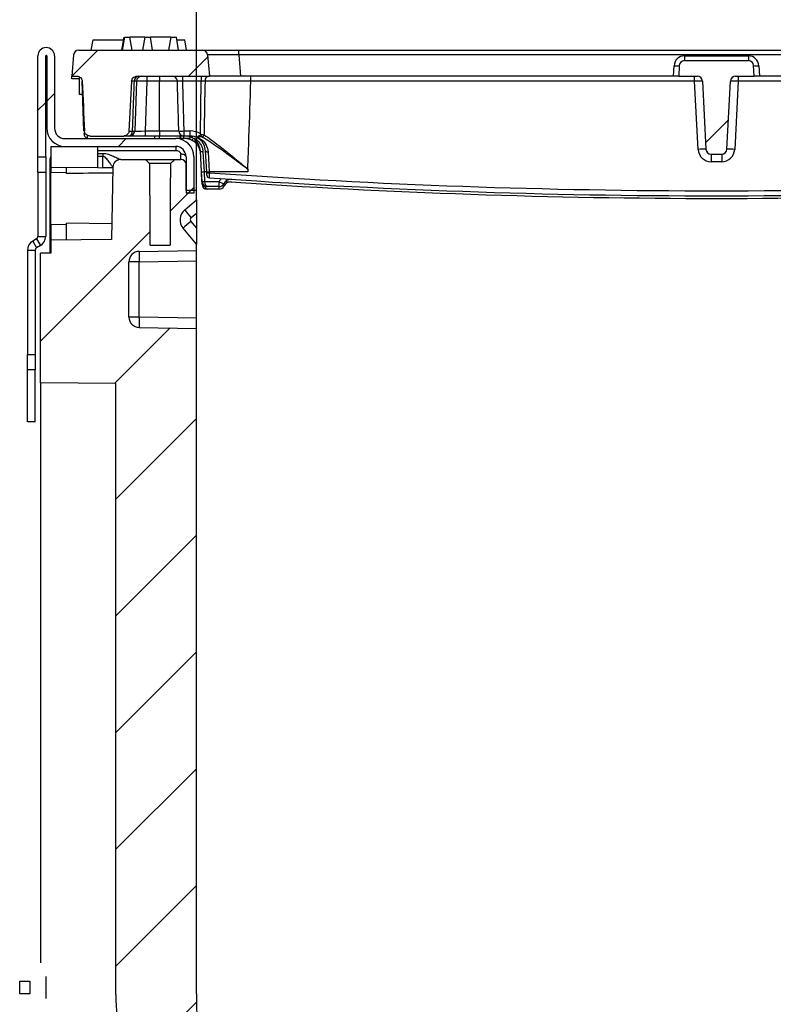
# Model space of a CAD drawing. Units: millimetres. Extents: x 8 to 418, y -29 to 291.
# Drawn here: x 325 to 354, y 224 to 261 of the extents above; entities that cross this region are included whole.
import ezdxf

# ---------------------------------------------------------------- set-up
doc = ezdxf.new("R2010")
doc.units = ezdxf.units.MM
doc.layers.add('FORMAT', color=7, linetype='Continuous')
doc.styles.add('SLDTEXTSTYLE1', font='TXT', dxfattribs={"width": 0.7})
doc.dimstyles.new('SLDDIMSTYLE3', dxfattribs={"dimtxt": 3.393075, "dimasz": 5, "dimexe": 0, "dimexo": 0.0625, "dimgap": 0.848269, "dimtad": 2, "dimdec": 4, "dimlfac": 5, "dimrnd": 1e-09, "dimzin": 12, "dimdsep": 46, "dimtxsty": 'SLDTEXTSTYLE1', "dimsah": 1, "dimcen": 0.09, "dimadec": 0, "dimazin": 3, "dimtfac": 1, "dimtdec": 4, "dimtofl": 0, "dimtmove": 0, "dimatfit": 3, "dimfxl": 0, "dimfrac": 2, "dimtolj": 1, "dimtzin": 12, "dimarcsym": 0})

# ---------------------------------------------------------------- blocks, each defined once
blk = doc.blocks.new('_D_5')
at = {"layer": 'FORMAT'}
for p, q in [((331.415, 254.868), (331.415, 271.442)), ((371.415, 254.868), (371.415, 271.442)), ((331.415, 270.442), (371.415, 270.442))]:
    blk.add_line(p, q, dxfattribs=at)
for points in [[(331.415, 270.442), (336.415, 270.002), (336.415, 270.882)], [(371.415, 270.442), (366.415, 270.882), (366.415, 270.002)]]:
    blk.add_solid(points, dxfattribs=at)
at = {"layer": 'FORMAT', "insert": (344.424, 274.816), "char_height": 3.3931, "attachment_point": 1, "style": 'SLDTEXTSTYLE1'}
blk.add_mtext('200', dxfattribs=at)

msp = doc.modelspace()

# ---------------------------------------------------------------- hatches: boundary and pattern name
at = {"layer": 'FORMAT', "linetype": 'Continuous', "lineweight": 18}
h = msp.add_hatch(dxfattribs=at)
h.set_pattern_fill('ANSI31', color=256, style=0)
h.paths.add_polyline_path([(328.857332, 260.7682), (328.641116, 260.7682), (328.552952, 260.2682), (328.945495, 260.2682)], flags=0)
h = msp.add_hatch(dxfattribs=at)
h.set_pattern_fill('ANSI31', color=256, style=0)
h.paths.add_polyline_path([(329.641116, 260.7682), (329.424899, 260.7682), (329.336736, 260.2682), (329.729279, 260.2682)], flags=0)
h = msp.add_hatch(dxfattribs=at)
h.set_pattern_fill('ANSI31', color=256, style=0)
h.paths.add_polyline_path([(330.641116, 260.7682), (330.424899, 260.7682), (330.336736, 260.2682), (330.729279, 260.2682)], flags=0)
h = msp.add_hatch(dxfattribs=at)
h.set_pattern_fill('ANSI31', color=256, angle=3e-322, style=0)
edge = h.paths.add_edge_path(flags=0)
edge.add_arc((330.61527, 256.1682), 0.7, 0, 90)
edge.add_line((330.61527, 256.8682), (326.35527, 256.8682))
edge.add_arc((326.35527, 257.2682), 0.4, 180, 270, ccw=False)
edge.add_line((325.95527, 257.2682), (325.95527, 260.0482))
edge.add_arc((325.63527, 260.0482), 0.32, 0, 180)
edge.add_line((325.31527, 260.0482), (325.31527, 256.1682))
edge.add_line((325.31527, 256.1682), (325.61527, 256.1682))
edge.add_line((325.61527, 256.1682), (325.61527, 260.0482))
edge.add_arc((325.63527, 260.0482), 0.02, 0, 180, ccw=False)
edge.add_line((325.65527, 260.0482), (325.65527, 257.2682))
edge.add_arc((326.35527, 257.2682), 0.7, 180, 270)
edge.add_line((326.35527, 256.5682), (330.61527, 256.5682))
edge.add_arc((330.61527, 256.1682), 0.4, 0, 90, ccw=False)
edge.add_line((331.01527, 256.1682), (331.01527, 254.7682))
edge.add_line((331.01527, 254.7682), (331.31527, 254.7682))
edge.add_line((331.31527, 254.7682), (331.31527, 256.1682))
h = msp.add_hatch(dxfattribs=at)
h.set_pattern_fill('ANSI31', color=256, angle=3e-322, style=0)
edge = h.paths.add_edge_path(flags=0)
edge.add_spline(control_points=[(328.615656, 256.9682), (328.62984, 256.9682), (328.644099, 256.969689), (328.657978, 256.972617), (328.671976, 256.97557), (328.685738, 256.980018), (328.698815, 256.98582), (328.719358, 256.994934), (328.73864, 257.007643), (328.755087, 257.022959), (328.771267, 257.038024), (328.785132, 257.056015), (328.795524, 257.075528), (328.805848, 257.094913), (328.813015, 257.116324), (328.816392, 257.138026), (328.817407, 257.144552), (328.818094, 257.151138), (328.818447, 257.157733)], knot_values=[0.006131375, 0.006131375, 0.006131375, 0.006131375, 0.006345564, 0.006345564, 0.006345564, 0.006560156, 0.006560156, 0.006560156, 0.00690008, 0.00690008, 0.00690008, 0.007234396, 0.007234396, 0.007234396, 0.007566575, 0.007566575, 0.007566575, 0.00766579, 0.00766579, 0.00766579, 0.00766579], weights=[1, 1, 1, 1, 1, 1, 1, 1, 1, 1, 1, 1, 1, 1, 1, 1, 1, 1, 1], degree=3, periodic=0)
edge.add_spline(control_points=[(328.818447, 257.157733), (328.852668, 257.79805), (328.886983, 258.438363), (328.921451, 259.078667)], knot_values=[0.00968339, 0.00968339, 0.00968339, 0.00968339, 0.01930186, 0.01930186, 0.01930186, 0.01930186], weights=[1, 1, 1, 1], degree=3, periodic=0)
edge.add_spline(control_points=[(328.921451, 259.078667), (328.921587, 259.081196), (328.921772, 259.083723), (328.922007, 259.086245), (328.923363, 259.100817), (328.926391, 259.115325), (328.93097, 259.129225), (328.937922, 259.150334), (328.948671, 259.170512), (328.962256, 259.1881), (328.975832, 259.205677), (328.992602, 259.221147), (329.011153, 259.233358), (329.030042, 259.245793), (329.051264, 259.255181), (329.073129, 259.260953), (329.091424, 259.265783), (329.110508, 259.2682), (329.12943, 259.2682)], knot_values=[0.006261309, 0.006261309, 0.006261309, 0.006261309, 0.006298815, 0.006298815, 0.006298815, 0.006516239, 0.006516239, 0.006516239, 0.006849598, 0.006849598, 0.006849598, 0.00718257, 0.00718257, 0.00718257, 0.007521539, 0.007521539, 0.007521539, 0.007805044, 0.007805044, 0.007805044, 0.007805044], weights=[1, 1, 1, 1, 1, 1, 1, 1, 1, 1, 1, 1, 1, 1, 1, 1, 1, 1, 1], degree=3, periodic=0)
edge.add_line((329.12943, 259.2682), (331.91527, 259.2682))
edge.add_line((331.91527, 259.2682), (331.843754, 260.085631))
edge.add_arc((331.644515, 260.0682), 0.2, 5, 90)
edge.add_line((331.644515, 260.2682), (326.886024, 260.2682))
edge.add_arc((326.886024, 260.0682), 0.2, 90, 175)
edge.add_line((326.686786, 260.085631), (326.61527, 259.2682))
edge.add_line((326.61527, 259.2682), (326.823879, 259.2682))
edge.add_spline(control_points=[(326.823879, 259.2682), (326.846414, 259.2682), (326.869259, 259.264307), (326.890523, 259.256847), (326.911786, 259.249387), (326.932057, 259.238156), (326.949652, 259.224077), (326.967245, 259.21), (326.98265, 259.192685), (326.994569, 259.173564), (327.006448, 259.154506), (327.015193, 259.133122), (327.02005, 259.111196), (327.022614, 259.099624), (327.024146, 259.087775), (327.024607, 259.075931)], knot_values=[0, 0, 0, 0, 0.000338017, 0.000338017, 0.000338017, 0.00067603, 0.00067603, 0.00067603, 0.001014029, 0.001014029, 0.001014029, 0.001350917, 0.001350917, 0.001350917, 0.001526871, 0.001526871, 0.001526871, 0.001526871], weights=[1, 1, 1, 1, 1, 1, 1, 1, 1, 1, 1, 1, 1, 1, 1, 1], degree=3, periodic=0)
edge.add_ellipse((327.375995, 260.399863), major_axis=(-0.400244, 11.461475), ratio=0.034878263, start_angle=96.5633392, end_angle=106.3524761)
edge.add_spline(control_points=[(327.105096, 257.15954), (327.105386, 257.15313), (327.105998, 257.146727), (327.106928, 257.140378), (327.110144, 257.11842), (327.117327, 257.096723), (327.127805, 257.077159), (327.138987, 257.056278), (327.154275, 257.03719), (327.172108, 257.021599), (327.192642, 257.003644), (327.217294, 256.98972), (327.243113, 256.980923), (327.268775, 256.97218), (327.296332, 256.9682), (327.323443, 256.9682)], knot_values=[0, 0, 0, 0, 0.000096244, 0.000096244, 0.000096244, 0.000433779, 0.000433779, 0.000433779, 0.000794616, 0.000794616, 0.000794616, 0.00121165, 0.00121165, 0.00121165, 0.001624574, 0.001624574, 0.001624574, 0.001624574], weights=[1, 1, 1, 1, 1, 1, 1, 1, 1, 1, 1, 1, 1, 1, 1, 1], degree=3, periodic=0)
edge.add_line((327.323443, 256.9682), (328.615656, 256.9682))
h = msp.add_hatch(dxfattribs=at)
h.set_pattern_fill('ANSI31', color=256, angle=3e-322, style=0)
edge = h.paths.add_edge_path(flags=0)
edge.add_arc((351.618253, 256.4682), 0.2, 270, 357)
edge.add_line((351.817979, 256.457733), (351.955337, 259.078667))
edge.add_arc((352.155062, 259.0682), 0.2, 90, 177, ccw=False)
edge.add_line((352.155062, 259.2682), (352.867677, 259.2682))
edge.add_line((352.867677, 259.2682), (352.846166, 259.678667))
edge.add_arc((352.64644, 259.6682), 0.2, 3, 90)
edge.add_line((352.64644, 259.8682), (350.184099, 259.8682))
edge.add_arc((350.184099, 259.6682), 0.2, 90, 177)
edge.add_line((349.984373, 259.678667), (349.962862, 259.2682))
edge.add_line((349.962862, 259.2682), (350.675477, 259.2682))
edge.add_arc((350.675477, 259.0682), 0.2, 3, 90, ccw=False)
edge.add_line((350.875203, 259.078667), (351.01256, 256.457733))
edge.add_arc((351.212286, 256.4682), 0.2, 183, 270)
edge.add_line((351.212286, 256.2682), (351.618253, 256.2682))
h = msp.add_hatch(dxfattribs=at)
h.set_pattern_fill('ANSI31', color=256, angle=3e-322, style=0)
h.paths.add_polyline_path([(327.61527, 256.5682), (325.81527, 256.5682), (325.81527, 255.7682), (327.622389, 255.75243)], flags=0)
h = msp.add_hatch(dxfattribs=at)
h.set_pattern_fill('ANSI31', color=256, angle=3e-322, style=0)
edge = h.paths.add_edge_path(flags=0)
edge.add_line((371.930962, 253.422779), (371.41527, 252.8082))
edge.add_line((371.41527, 252.8082), (371.41527, 252.5682))
edge.add_line((371.41527, 252.5682), (373.622251, 252.529677))
edge.add_arc((373.61527, 252.129738), 0.4, 0, 89, ccw=False)
edge.add_line((374.01527, 252.129738), (374.01527, 250.006662))
edge.add_arc((373.61527, 250.006662), 0.4, 271, 360, ccw=False)
edge.add_line((373.622251, 249.606723), (371.41527, 249.5682))
edge.add_line((371.41527, 249.5682), (371.41527, 223.9682))
edge.add_arc((351.41527, 223.9682), 20, 180, 360, ccw=False)
edge.add_line((331.41527, 223.9682), (331.41527, 249.5682))
edge.add_line((331.41527, 249.5682), (329.208289, 249.606723))
edge.add_arc((329.21527, 250.006662), 0.4, 180, 269, ccw=False)
edge.add_line((328.81527, 250.006662), (328.81527, 252.129738))
edge.add_arc((329.21527, 252.129738), 0.4, 91, 180, ccw=False)
edge.add_line((329.208289, 252.529677), (331.41527, 252.5682))
edge.add_line((331.41527, 252.5682), (331.41527, 252.8082))
edge.add_line((331.41527, 252.8082), (330.899577, 253.422779))
edge.add_arc((331.282599, 253.744173), 0.5, 130, 220, ccw=False)
edge.add_line((330.961205, 254.127195), (331.41527, 254.5082))
edge.add_line((331.41527, 254.5082), (331.41527, 254.8682))
edge.add_line((331.41527, 254.8682), (331.01527, 254.8682))
edge.add_line((331.01527, 254.8682), (331.01527, 255.8682))
edge.add_arc((330.81527, 255.8682), 0.2, 0, 90)
edge.add_line((330.81527, 256.0682), (330.581439, 256.0682))
edge.add_spline(control_points=[(330.581439, 256.0682), (330.525382, 256.014483), (330.469102, 255.960992), (330.412173, 255.908202)], knot_values=[0.000001012, 0.000001012, 0.000001012, 0.000001012, 0.001165553, 0.001165553, 0.001165553, 0.001165553], weights=[1, 1, 1, 1], degree=3, periodic=0)
edge.add_spline(control_points=[(330.412173, 255.908202), (330.410442, 255.537149), (330.40871, 255.166097), (330.406976, 254.795045), (330.403819, 254.11943), (330.400658, 253.443815), (330.397491, 252.7682)], knot_values=[0.016263631, 0.016263631, 0.016263631, 0.016263631, 0.021829476, 0.021829476, 0.021829476, 0.03196381, 0.03196381, 0.03196381, 0.03196381], weights=[1, 1, 1, 1, 1, 1, 1], degree=3, periodic=0)
edge.add_line((330.397491, 252.7682), (329.633048, 252.7682))
edge.add_spline(control_points=[(329.633048, 252.7682), (329.631964, 252.999576), (329.63088, 253.230952), (329.629796, 253.462327), (329.625979, 254.277619), (329.622169, 255.09291), (329.618366, 255.908202)], knot_values=[0.016263634, 0.016263634, 0.016263634, 0.016263634, 0.019734309, 0.019734309, 0.019734309, 0.031963813, 0.031963813, 0.031963813, 0.031963813], weights=[1, 1, 1, 1, 1, 1, 1], degree=3, periodic=0)
edge.add_spline(control_points=[(329.618366, 255.908202), (329.561437, 255.960992), (329.505157, 256.014483), (329.4491, 256.0682)], knot_values=[0.006053861, 0.006053861, 0.006053861, 0.006053861, 0.007218121, 0.007218121, 0.007218121, 0.007218121], weights=[1, 1, 1, 1], degree=3, periodic=0)
edge.add_line((329.4491, 256.0682), (328.501351, 256.0682))
edge.add_arc((328.501351, 255.7682), 0.3, 90, 179)
edge.add_line((328.201397, 255.773436), (328.152787, 252.988599))
edge.add_line((328.152787, 252.988599), (325.81527, 252.9682))
edge.add_line((325.81527, 252.9682), (325.81527, 252.4682))
edge.add_line((325.81527, 252.4682), (325.41527, 252.4682))
edge.add_line((325.41527, 252.4682), (325.41527, 247.4682))
edge.add_line((325.41527, 247.4682), (328.31527, 247.442892))
edge.add_line((328.31527, 247.442892), (328.31527, 223.942892))
edge.add_line((328.31527, 223.942892), (328.315602, 223.942889))
edge.add_arc((351.41527, 224.066847), 23.1, 180.307459, 181.2323396)
edge.add_arc((343.153385, 223.9682), 14.838116, 181.5376294, 220.9847713)
edge.add_line((331.95233, 214.236497), (331.01527, 213.695485))
edge.add_arc((331.31527, 213.17587), 0.6, 120, 180)
edge.add_line((330.71527, 213.17587), (330.71527, 205.228315))
edge.add_line((330.71527, 205.228315), (330.51527, 205.228315))
edge.add_line((330.51527, 205.228316), (330.51527, 205.0202))
edge.add_line((330.51527, 205.0202), (330.71527, 205.0202))
edge.add_line((330.71527, 205.0202), (330.71527, 202.6882))
edge.add_line((330.71527, 202.6882), (330.51527, 202.6882))
edge.add_line((330.51527, 202.6882), (330.51527, 201.8482))
edge.add_line((330.51527, 201.8482), (330.71527, 201.8482))
edge.add_line((330.71527, 201.8482), (330.71527, 199.3682))
edge.add_line((330.71527, 199.3682), (331.227487, 199.3682))
edge.add_line((331.227487, 199.3682), (331.285085, 205.9682))
edge.add_line((331.285085, 205.9682), (331.348151, 213.194853))
edge.add_line((331.348151, 213.194853), (332.530759, 213.877633))
edge.add_arc((332.830759, 213.358018), 0.6, 102.0345198, 120, ccw=False)
edge.add_line((332.705659, 213.944831), (332.719381, 212.372349))
edge.add_arc((351.41527, 223.9682), 22, 211.8086533, 215.1267509)
edge.add_line((333.421884, 211.309682), (333.441006, 213.50083))
edge.add_arc((351.41527, 223.9682), 20.8, 210.2145203, 219.2293842)
edge.add_line((335.303168, 210.813726), (335.411748, 198.371722))
edge.add_line((335.411748, 198.371722), (335.81527, 197.9682))
edge.add_line((335.81527, 197.9682), (336.01527, 197.9682))
edge.add_line((336.01527, 197.9682), (336.119163, 209.873197))
edge.add_arc((351.41527, 223.9682), 20.8, 222.6598408, 226.1869385)
edge.add_line((337.01527, 208.95887), (337.01527, 208.820593))
edge.add_arc((351.41527, 223.9682), 20.9, 226.449376, 227.2012078)
edge.add_line((337.21527, 208.632947), (337.21527, 208.769516))
edge.add_arc((351.41527, 223.9682), 20.8, 226.9456106, 237.8344544)
edge.add_line((340.342029, 206.36072), (340.411779, 198.368185))
edge.add_line((340.411779, 198.368185), (340.818806, 197.9682))
edge.add_line((340.818806, 197.9682), (341.01527, 197.9682))
edge.add_line((341.01527, 197.9682), (341.08462, 205.91501))
edge.add_arc((351.41527, 223.9682), 20.8, 240.2203429, 243.3465513)
edge.add_line((342.084535, 205.378488), (342.084494, 205.278508))
edge.add_arc((351.41527, 223.8682), 20.8, 243.3464258, 243.9634812)
edge.add_line((342.285236, 205.179099), (342.285236, 205.279099))
edge.add_arc((351.41527, 223.9682), 20.8, 243.9634791, 296.0380859)
edge.add_line((360.545814, 205.279349), (360.545814, 205.179349))
edge.add_arc((351.41527, 223.8682), 20.8, 296.0380843, 296.6528308)
edge.add_line((360.745804, 205.278387), (360.745832, 205.378331))
edge.add_arc((351.41527, 223.9682), 20.8, 296.6528305, 299.7796571)
edge.add_line((361.745919, 205.91501), (361.81527, 197.9682))
edge.add_line((361.81527, 197.9682), (362.011733, 197.9682))
edge.add_line((362.011733, 197.9682), (362.41876, 198.368185))
edge.add_line((362.41876, 198.368185), (362.48851, 206.36072))
edge.add_arc((351.41527, 223.9682), 20.8, 302.1655456, 313.0543894)
edge.add_line((365.61527, 208.769516), (365.61527, 208.632947))
edge.add_arc((351.41527, 223.9682), 20.9, 312.7987922, 313.550624)
edge.add_line((365.81527, 208.820593), (365.81527, 208.95887))
edge.add_arc((351.41527, 223.9682), 20.8, 313.8130615, 317.3401592)
edge.add_line((366.711376, 209.873197), (366.81527, 197.9682))
edge.add_line((366.81527, 197.9682), (367.01527, 197.9682))
edge.add_line((367.01527, 197.9682), (367.418791, 198.371722))
edge.add_line((367.418791, 198.371722), (367.527371, 210.813726))
edge.add_arc((351.41527, 223.9682), 20.8, 320.7706158, 329.7854797)
edge.add_line((369.389533, 213.50083), (369.408655, 211.309682))
edge.add_arc((351.41527, 223.9682), 22, 324.8732491, 328.1913467)
edge.add_line((370.111158, 212.372349), (370.124881, 213.944831))
edge.add_arc((369.99978, 213.358018), 0.6, 60, 77.9654802, ccw=False)
edge.add_line((370.29978, 213.877633), (371.482389, 213.194853))
edge.add_line((371.482389, 213.194853), (371.545455, 205.9682))
edge.add_line((371.545455, 205.9682), (371.603052, 199.3682))
edge.add_line((371.603052, 199.3682), (372.11527, 199.3682))
edge.add_line((372.11527, 199.3682), (372.11527, 201.8482))
edge.add_line((372.11527, 201.8482), (372.31527, 201.8482))
edge.add_line((372.31527, 201.8482), (372.31527, 202.6882))
edge.add_line((372.31527, 202.6882), (372.11527, 202.6882))
edge.add_line((372.11527, 202.6882), (372.11527, 204.9682))
edge.add_line((372.11527, 204.9682), (372.31527, 204.9682))
edge.add_line((372.31527, 204.9682), (372.31527, 207.334098))
edge.add_line((372.31527, 207.334098), (372.11527, 207.334098))
edge.add_line((372.11527, 207.334098), (372.11527, 213.17587))
edge.add_arc((371.51527, 213.17587), 0.6, 360, 420)
edge.add_line((371.81527, 213.695485), (370.878209, 214.236497))
edge.add_arc((359.677154, 223.9682), 14.838116, 319.0152287, 358.4623706)
edge.add_arc((351.41527, 224.066847), 23.1, 358.7676604, 359.7553166)
edge.add_line((374.515059, 223.968198), (374.51527, 223.9682))
edge.add_line((374.51527, 223.9682), (374.51527, 247.442892))
edge.add_line((374.51527, 247.442892), (377.41527, 247.4682))
edge.add_line((377.41527, 247.4682), (377.41527, 252.464709))
edge.add_line((377.41527, 252.464709), (377.01527, 252.4682))
edge.add_line((377.01527, 252.4682), (377.01527, 252.9682))
edge.add_line((377.01527, 252.9682), (374.677752, 252.988599))
edge.add_line((374.677752, 252.988599), (374.629142, 255.773436))
edge.add_arc((374.329188, 255.7682), 0.3, 1, 90)
edge.add_line((374.329188, 256.0682), (373.381439, 256.0682))
edge.add_spline(control_points=[(373.381439, 256.0682), (373.325382, 256.014483), (373.269102, 255.960992), (373.212173, 255.908202)], knot_values=[0.000001012, 0.000001012, 0.000001012, 0.000001012, 0.001165553, 0.001165553, 0.001165553, 0.001165553], weights=[1, 1, 1, 1], degree=3, periodic=0)
edge.add_spline(control_points=[(373.212173, 255.908202), (373.210442, 255.537149), (373.20871, 255.166097), (373.206976, 254.795045), (373.203819, 254.11943), (373.200658, 253.443815), (373.197491, 252.7682)], knot_values=[0.016263631, 0.016263631, 0.016263631, 0.016263631, 0.021829476, 0.021829476, 0.021829476, 0.03196381, 0.03196381, 0.03196381, 0.03196381], weights=[1, 1, 1, 1, 1, 1, 1], degree=3, periodic=0)
edge.add_line((373.197491, 252.7682), (372.433048, 252.7682))
edge.add_spline(control_points=[(372.433048, 252.7682), (372.431964, 252.999576), (372.43088, 253.230952), (372.429796, 253.462327), (372.425979, 254.277619), (372.422169, 255.09291), (372.418366, 255.908202)], knot_values=[0.016263634, 0.016263634, 0.016263634, 0.016263634, 0.019734309, 0.019734309, 0.019734309, 0.031963813, 0.031963813, 0.031963813, 0.031963813], weights=[1, 1, 1, 1, 1, 1, 1], degree=3, periodic=0)
edge.add_spline(control_points=[(372.418366, 255.908202), (372.361437, 255.960992), (372.305157, 256.014483), (372.2491, 256.0682)], knot_values=[0.006053861, 0.006053861, 0.006053861, 0.006053861, 0.007218121, 0.007218121, 0.007218121, 0.007218121], weights=[1, 1, 1, 1], degree=3, periodic=0)
edge.add_line((372.2491, 256.0682), (372.01527, 256.0682))
edge.add_arc((372.01527, 255.8682), 0.2, 90, 180)
edge.add_line((371.81527, 255.8682), (371.81527, 254.8682))
edge.add_line((371.81527, 254.8682), (371.41527, 254.8682))
edge.add_line((371.41527, 254.8682), (371.41527, 254.5082))
edge.add_line((371.41527, 254.5082), (371.869334, 254.127195))
edge.add_arc((371.54794, 253.744173), 0.5, -40, 50, ccw=False)
h = msp.add_hatch(dxfattribs=at)
h.set_pattern_fill('ANSI31', color=256, angle=3e-322, style=0)
h.paths.add_polyline_path([(324.91527, 247.9682), (324.91527, 245.9682), (325.21527, 245.9682), (325.21527, 247.9682)], flags=0)

# ---------------------------------------------------------------- linework, layer by layer
at = {"color": 7, "linetype": 'Continuous', "lineweight": 25}
for p, q in [((327.370585, 260.2682), (327.441116, 260.6682)), ((327.441116, 260.6682), (328.61667, 260.6682)), ((328.545913, 260.2682), (328.634359, 260.7682)), ((328.552741, 260.2682), (328.641116, 260.7682)), ((328.552775, 260.2682), (328.641116, 260.7682)), ((328.641116, 260.7682), (328.552952, 260.2682)), ((328.641116, 260.7682), (328.857332, 260.7682)), ((328.945495, 260.2682), (328.857332, 260.7682)), ((329.424899, 260.7682), (328.857332, 260.7682)), ((329.424899, 260.7682), (329.336736, 260.2682)), ((329.424899, 260.7682), (329.641116, 260.7682)), ((329.729279, 260.2682), (329.641116, 260.7682)), ((330.424899, 260.7682), (329.641116, 260.7682)), ((330.424899, 260.7682), (330.336736, 260.2682)), ((330.424899, 260.7682), (330.641116, 260.7682)), ((330.729279, 260.2682), (330.641116, 260.7682)), ((330.729412, 260.2682), (330.641116, 260.7682)), ((330.729475, 260.2682), (330.641116, 260.7682)), ((330.658787, 260.6682), (330.961116, 260.6682)), ((331.031646, 260.2682), (330.961116, 260.6682)), ((326.886024, 260.2682), (331.644515, 260.2682)), ((328.552952, 260.2682), (328.945495, 260.2682)), ((329.336736, 260.2682), (329.729279, 260.2682)), ((330.336736, 260.2682), (330.729279, 260.2682)), ((331.644515, 260.2682), (333.039187, 260.2682)), ((333.039187, 260.085631), (333.039187, 260.2682)), ((333.039187, 260.2682), (369.791352, 260.2682)), ((325.31527, 256.1682), (325.31527, 260.0482)), ((325.61527, 256.1682), (325.61527, 260.0482)), ((325.65527, 260.0482), (325.65527, 257.2682)), ((325.95527, 260.0482), (325.95527, 257.2682)), ((326.686786, 260.085631), (326.61527, 259.2682)), ((331.843754, 260.085631), (331.91527, 259.2682)), ((333.039187, 260.085631), (333.110703, 259.2682)), ((369.791352, 260.085631), (333.039187, 260.085631)), ((350.184099, 260.050769), (350.184099, 259.8682)), ((350.184099, 260.050769), (352.64644, 260.050769)), ((350.184099, 259.8682), (352.64644, 259.8682)), ((352.64644, 260.050769), (352.64644, 259.8682)), ((349.763501, 259.2682), (349.784648, 259.671703)), ((349.984373, 259.678667), (349.962862, 259.2682)), ((352.867677, 259.2682), (352.846166, 259.678667)), ((353.045892, 259.671703), (353.067038, 259.2682)), ((326.61527, 259.2682), (326.823879, 259.2682)), ((326.61527, 259.1682), (326.624018, 259.2682)), ((326.91527, 259.1682), (326.61527, 259.1682)), ((326.91527, 258.5682), (326.91527, 259.243132)), ((327.088847, 257.16122), (327.02201, 259.07518)), ((328.921451, 259.078667), (328.818447, 257.157733)), ((329.028155, 259.078667), (328.921451, 259.078667)), ((329.108529, 259.07518), (329.041692, 257.16122)), ((329.12943, 259.2682), (331.91527, 259.2682)), ((329.508285, 259.07518), (329.441449, 257.16122)), ((329.508285, 259.2682), (329.508285, 259.07518)), ((329.991971, 259.07518), (329.508285, 259.07518)), ((329.991971, 259.2682), (329.991971, 259.07518)), ((330.680113, 259.07518), (329.991971, 259.07518)), ((329.991971, 257.16122), (329.991971, 259.07518)), ((330.874732, 259.2682), (330.874732, 259.07518)), ((331.599213, 259.07518), (330.874732, 259.07518)), ((331.568525, 257.053073), (331.599213, 259.07518)), ((331.599213, 259.2682), (331.599213, 259.07518)), ((333.508529, 259.07518), (331.746138, 259.07518)), ((333.110703, 259.2682), (331.91527, 259.2682)), ((349.763501, 259.2682), (333.110703, 259.2682)), ((350.575522, 259.07518), (333.508529, 259.07518)), ((349.962862, 259.2682), (349.763501, 259.2682)), ((349.962862, 259.2682), (350.675477, 259.2682)), ((350.575522, 259.07518), (350.575522, 259.2682)), ((350.712971, 256.452502), (350.575522, 259.07518)), ((350.875203, 259.078667), (351.01256, 256.457733)), ((351.817979, 256.457733), (351.955337, 259.078667)), ((352.255017, 259.07518), (352.117568, 256.452502)), ((352.155062, 259.2682), (352.867677, 259.2682)), ((352.255017, 259.2682), (352.255017, 259.07518)), ((369.32201, 259.07518), (352.255017, 259.07518)), ((353.067038, 259.2682), (352.867677, 259.2682)), ((369.719836, 259.2682), (353.067038, 259.2682)), ((327.039714, 258.5682), (326.91527, 258.5682)), ((328.818447, 257.157733), (328.956281, 257.157733)), ((329.441449, 257.16122), (329.441449, 256.9682)), ((329.441449, 257.16122), (329.991971, 257.16122)), ((329.991971, 257.16122), (330.734399, 257.16122)), ((329.991971, 257.16122), (329.991971, 256.9682)), ((330.926229, 257.16122), (331.166854, 257.16122)), ((330.926229, 257.16122), (330.926229, 256.9682)), ((331.166854, 256.9682), (331.166854, 257.16122)), ((326.35527, 256.8682), (330.61527, 256.8682)), ((327.21527, 256.982178), (327.21527, 256.8682)), ((327.323443, 256.9682), (328.615656, 256.9682)), ((328.799169, 256.9682), (328.615656, 256.9682)), ((329.441449, 256.9682), (328.868525, 256.9682)), ((329.991971, 256.9682), (329.441449, 256.9682)), ((329.81527, 256.8682), (329.81527, 256.9682)), ((330.926229, 256.9682), (329.991971, 256.9682)), ((330.926229, 256.8682), (330.61527, 256.8682)), ((331.166854, 256.9682), (330.926229, 256.9682)), ((331.166854, 256.8682), (330.926229, 256.8682)), ((331.542716, 256.833046), (331.386694, 256.926475)), ((325.81527, 256.5682), (325.81527, 255.7682)), ((325.81527, 256.5682), (327.61527, 256.5682)), ((326.35527, 256.5682), (330.61527, 256.5682)), ((327.622389, 255.75243), (327.61527, 256.5682)), ((330.61527, 256.401533), (327.616724, 256.401533)), ((330.61527, 256.5682), (330.61527, 256.401533)), ((331.608227, 255.589232), (331.565757, 256.399602)), ((331.808501, 255.589232), (331.766032, 256.399602)), ((325.31527, 256.1682), (325.61527, 256.1682)), ((325.31527, 255.5682), (325.31527, 256.1682)), ((325.61527, 256.1682), (325.61527, 255.5682)), ((327.617597, 256.301464), (327.81527, 256.301464)), ((327.81527, 256.181648), (327.618643, 256.181648)), ((327.81527, 256.301464), (327.81527, 256.181648)), ((327.81527, 255.750746), (327.81527, 256.181648)), ((328.501351, 256.0682), (329.4491, 256.0682)), ((329.4491, 256.0682), (330.581439, 256.0682)), ((330.581439, 256.0682), (330.81527, 256.0682)), ((330.81527, 256.0682), (330.81527, 256.2682)), ((331.01527, 256.1682), (331.01527, 254.7682)), ((331.31527, 256.1682), (331.31527, 254.7682)), ((331.66562, 256.353676), (331.70809, 255.590975)), ((331.865895, 256.353676), (331.908364, 255.590975)), ((351.212286, 256.2682), (351.618253, 256.2682)), ((351.212286, 256.2682), (351.212286, 255.97867)), ((351.618253, 256.2682), (351.618253, 255.97867)), ((325.81527, 255.9682), (325.770699, 255.9682)), ((325.770699, 255.9682), (325.770699, 255.821629)), ((325.81527, 255.821629), (325.770699, 255.821629)), ((325.770699, 255.821629), (325.770699, 252.4682)), ((325.81527, 255.7682), (327.622389, 255.75243)), ((325.81527, 255.7682), (325.81527, 255.557727)), ((326.41527, 255.522139), (326.41527, 255.762964)), ((327.622389, 255.75243), (327.81527, 255.750746)), ((328.200942, 255.747381), (327.81527, 255.750746)), ((328.201397, 255.773436), (328.152787, 252.988599)), ((328.201397, 255.773436), (328.200066, 255.773436)), ((330.412173, 255.908202), (329.618366, 255.908202)), ((331.01527, 254.8682), (331.01527, 255.8682)), ((333.39016, 255.685538), (333.386858, 255.590975)), ((333.390496, 255.695143), (333.39016, 255.685538)), ((351.618253, 255.97867), (351.212286, 255.97867)), ((325.61527, 255.5682), (325.31527, 255.5682)), ((325.31527, 255.5682), (325.31527, 253.0991)), ((325.61527, 255.5682), (325.61527, 253.0991)), ((326.41527, 255.5682), (325.81527, 255.557727)), ((325.81527, 253.578673), (325.81527, 255.557727)), ((331.627883, 255.214162), (331.608227, 255.589232)), ((331.627883, 255.114162), (331.608227, 255.489232)), ((331.70809, 255.590975), (331.727746, 255.215906)), ((331.810371, 255.553549), (331.808501, 255.589232)), ((333.386858, 255.590975), (331.908364, 255.590975)), ((331.908364, 255.590975), (331.910234, 255.555293)), ((331.627975, 255.212419), (331.627883, 255.214162)), ((331.727746, 255.215906), (332.288087, 255.215906)), ((331.727746, 255.215906), (331.727838, 255.212419)), ((332.288087, 255.022886), (331.827701, 255.022886)), ((332.288087, 254.922886), (331.827701, 254.922886)), ((332.288087, 255.022886), (332.288087, 255.215906)), ((330.961205, 254.127195), (331.41527, 254.5082)), ((331.41527, 254.8682), (331.01527, 254.8682)), ((331.31527, 254.7682), (331.01527, 254.7682)), ((331.41527, 254.5082), (331.41527, 254.8682)), ((331.41527, 254.5082), (331.41527, 253.991895)), ((331.41527, 253.991895), (331.211339, 253.820777)), ((331.41527, 253.991895), (331.41527, 253.42217)), ((325.81527, 253.578673), (326.41527, 253.5682)), ((325.81527, 253.578673), (325.81527, 252.9682)), ((328.163323, 253.592177), (326.41527, 253.614261)), ((326.41527, 252.973436), (326.41527, 253.614261)), ((331.41527, 252.8082), (330.899577, 253.422779)), ((331.199014, 253.679894), (331.41527, 253.42217)), ((331.41527, 253.42217), (331.41527, 252.8082)), ((325.26527, 253.012497), (325.11527, 252.925895)), ((325.26527, 253.012497), (325.41527, 252.75269)), ((325.31527, 253.0991), (325.61527, 253.0991)), ((328.152787, 252.988599), (325.81527, 252.9682)), ((325.11527, 252.925895), (325.26527, 252.666087)), ((325.41527, 252.75269), (325.26527, 252.666087)), ((325.81527, 252.9682), (325.81527, 252.4682)), ((329.633048, 252.7682), (330.397491, 252.7682)), ((331.41527, 252.5682), (331.41527, 252.8082)), ((324.91527, 252.579484), (325.21527, 252.579484)), ((324.91527, 252.579484), (324.91527, 248.5682)), ((325.21527, 252.579484), (325.21527, 248.5682)), ((325.41527, 247.4682), (325.41527, 252.4682)), ((325.81527, 252.4682), (325.41527, 252.4682)), ((329.208289, 252.529677), (331.41527, 252.5682)), ((331.41527, 252.168261), (331.41527, 252.5682)), ((328.81527, 250.006662), (328.81527, 252.129738)), ((329.208289, 252.129738), (328.81527, 252.129738)), ((329.208289, 252.129738), (331.41527, 252.168261)), ((329.208289, 250.006662), (329.208289, 252.129738)), ((331.41527, 249.968139), (331.41527, 252.168261)), ((329.208289, 250.006662), (328.81527, 250.006662)), ((331.41527, 249.968139), (329.208289, 250.006662)), ((331.41527, 249.5682), (331.41527, 249.968139)), ((329.208289, 249.606723), (331.41527, 249.5682)), ((331.41527, 223.9682), (331.41527, 249.5682)), ((324.91527, 247.9682), (324.91527, 248.5682)), ((324.91527, 248.5682), (325.21527, 248.5682)), ((325.21527, 248.5682), (325.21527, 247.9682)), ((325.21527, 247.9682), (324.91527, 247.9682)), ((324.91527, 245.9682), (324.91527, 247.9682)), ((325.21527, 245.9682), (325.21527, 247.9682)), ((328.31527, 247.442892), (325.41527, 247.4682)), ((325.41527, 247.4682), (325.41527, 225.161155)), ((328.31527, 223.942892), (328.31527, 247.442892)), ((325.21527, 245.9682), (324.91527, 245.9682)), ((325.616146, 224.642324), (325.616146, 223.794077)), ((324.61527, 224.461219), (325.008289, 224.464648)), ((324.61527, 223.975182), (324.61527, 224.461219)), ((325.008289, 224.464648), (325.008289, 223.971752)), ((325.008289, 223.971752), (324.61527, 223.975182)), ((328.315602, 223.942889), (328.31527, 223.942892))]:
    msp.add_line(p, q, dxfattribs=at)
at = {"color": 8, "linetype": 'Continuous', "lineweight": 25}
for p, q in [((328.804665, 257.157733), (328.956281, 257.157733)), ((328.804665, 257.157733), (328.956281, 257.157733)), ((328.804665, 257.157733), (328.956281, 257.157733)), ((328.804665, 257.157733), (328.956281, 257.157733)), ((329.991971, 256.8682), (329.991971, 256.9682)), ((330.926229, 256.8682), (330.926229, 256.9682)), ((331.166854, 256.8682), (331.166854, 256.933788)), ((331.80841, 255.590975), (331.70809, 255.590975)), ((332.288087, 254.922886), (332.288087, 255.022886))]:
    msp.add_line(p, q, dxfattribs=at)
at = {"color": 7, "linetype": 'Continuous', "lineweight": 25, "flags": 128}
for points in [[(331.746138, 259.07518), (331.742815, 258.868484), (331.717297, 257.269615), (331.713166, 257.00882)], [(331.66562, 256.353676), (331.646459, 256.353885), (331.628009, 256.355985), (331.610956, 256.3599), (331.595933, 256.365483), (331.583498, 256.372528), (331.574112, 256.380772), (331.568124, 256.38991), (331.565757, 256.399602)], [(331.766032, 256.399602), (331.768399, 256.38991), (331.774387, 256.380772), (331.783772, 256.372528), (331.796208, 256.365483), (331.811231, 256.3599), (331.828284, 256.355985), (331.846733, 256.353885), (331.865895, 256.353676)], [(331.01527, 256.1682), (331.011427, 256.187709), (331.000045, 256.206468), (330.981563, 256.223757), (330.956691, 256.238911), (330.926384, 256.251347), (330.891806, 256.260588), (330.854288, 256.266279), (330.81527, 256.2682)], [(329.633048, 252.7682), (329.629796, 253.462327), (329.618366, 255.908202)], [(330.412173, 255.908202), (330.406976, 254.795045), (330.397491, 252.7682)]]:
    msp.add_lwpolyline(points, dxfattribs=at)
at = {"color": 8, "linetype": 'Continuous', "lineweight": 25, "flags": 128}
msp.add_lwpolyline([(331.613512, 255.488394), (331.610177, 255.488654), (331.608227, 255.489232)], dxfattribs=at)
at = {"color": 7, "linetype": 'Continuous', "lineweight": 25}
for centre, radius, start, end in [((325.63527, 260.0482), 0.32, 0, 180), ((326.886024, 260.0682), 0.2, 90, 175), ((331.644515, 260.0682), 0.2, 5, 90), ((325.63527, 260.0482), 0.02, 0, 180), ((350.184099, 259.650769), 0.4, 90, 177), ((350.184099, 259.6682), 0.2, 90, 177), ((352.64644, 259.650769), 0.4, 3, 90), ((352.64644, 259.6682), 0.2, 3, 90), ((349.864386, 260.252358), 0.586104, 262.1807739, 281.8131375), ((352.966153, 260.252358), 0.586104, 258.1868625, 277.8192261), ((326.822132, 258.9682), 0.2, 62.2451925, 90), ((329.208751, 259.088566), 0.180867, 96.6954416, 183.1374918), ((329.308407, 259.0682), 0.2, 90, 178), ((330.482953, 259.071012), 0.197205, 1.211141, 89.2612985), ((331.922868, 259.093083), 0.177635, 99.6593086, 185.7845573), ((350.675477, 259.0682), 0.2, 3, 90), ((352.155062, 259.0682), 0.2, 90, 177), ((326.35527, 257.2682), 0.7, 180, 270), ((326.35527, 257.2682), 0.4, 180, 270), ((328.776636, 257.146764), 0.17998, 277.1923669, 3.4940648), ((328.841814, 257.1682), 0.2, 270, 358), ((330.830314, 259.619559), 2.46021, 267.7656737, 272.2343263), ((330.930148, 257.163928), 0.195767, 180.7926208, 268.8529504), ((331.166854, 256.36122), 0.8, 59.8617049, 90), ((327.288725, 257.0682), 0.2, 182, 248.452181), ((330.61527, 256.1682), 0.7, 0, 90), ((330.966579, 256.3682), 0.6, 59.6047815, 90), ((330.966579, 256.2682), 0.6, 59.6047815, 90), ((331.166854, 256.3682), 0.6, 59.6047815, 90), ((331.293845, 256.933548), 0.053361, 243.6451996, 300.2823308), ((331.293845, 256.833548), 0.053361, 243.6451996, 300.2823308), ((331.494119, 256.933548), 0.053361, 243.6451996, 300.2823308), ((331.585219, 257.04693), 0.133502, 294.4674318, 343.4131995), ((330.61527, 256.1682), 0.4, 0, 90), ((350.900311, 254.304817), 2.15584, 87.0153978, 94.9852121), ((351.212286, 256.47867), 0.5, 183, 270), ((351.212286, 256.4682), 0.2, 183, 270), ((351.618253, 256.4682), 0.2, 270, 357), ((351.618253, 256.47867), 0.5, 270, 357), ((351.930229, 254.304817), 2.15584, 85.0147879, 92.9846022), ((328.499492, 255.768737), 0.299463, 90.0967946, 179.1010538), ((328.501351, 255.7682), 0.3, 90, 179), ((330.81527, 255.8682), 0.2, 0, 90), ((331.645643, 256.30687), 0.718613, 267.0153978, 274.9852121), ((331.845918, 256.30687), 0.718613, 267.0153978, 274.9852121), ((331.847788, 256.271188), 0.718613, 267.0153978, 274.9852121), ((331.915324, 255.461657), 0.1, 183, 265.926614), ((351.41527, 529.283381), 274.615181, 265.92661404, 274.07338596), ((351.41527, 529.276401), 274.415181, 265.92406166, 274.07593834), ((332.737351, 255.003429), 0.3, 86.1042861, 153.9653889), ((331.6653, 255.931801), 0.718613, 267.0153978, 274.9852121), ((331.677906, 255.690964), 0.481143, 264.0433076, 275.9566924), ((331.827701, 255.222886), 0.2, 183, 270), ((331.827701, 255.122886), 0.2, 183, 270), ((333.019295, 256.60188), 1.567031, 242.1848941, 249.3939365), ((332.288087, 255.222886), 0.2, 270, 333.9653889), ((332.288087, 255.122886), 0.2, 270, 333.9653889), ((332.737351, 254.903429), 0.3, 86.1042861, 153.9653889), ((351.41527, 529.183381), 274.615181, 266.0562764, 273.9437236), ((331.282599, 253.744173), 0.5, 130, 220), ((336.794632, 258.633818), 7.371467, 217.6879365, 220.7627655), ((331.275618, 253.744173), 0.1, 130, 220), ((336.752897, 246.908907), 8.75739, 129.3602251, 131.942648), ((325.21527, 253.0991), 0.1, 300, 0), ((325.21527, 253.0991), 0.4, 300, 0), ((325.31527, 252.579484), 0.4, 120, 180), ((325.31527, 252.579484), 0.1, 120, 180), ((329.21527, 252.129738), 0.4, 91, 180), ((334.939305, 252.329707), 5.734504, 178.0016174, 181.9983826), ((329.21527, 250.006662), 0.4, 180, 269), ((334.939305, 249.806693), 5.734504, 178.0016174, 181.9983826), ((343.153385, 223.9682), 14.838116, 180.0977246, 181.5376294), ((351.41527, 224.066847), 23.1, 180.307459, 181.2323396), ((351.41527, 223.9682), 20, 180, 0), ((343.153385, 223.9682), 14.838116, 181.5376294, 220.9847713)]:
    msp.add_arc(centre, radius, start, end, dxfattribs=at)
at = {"color": 8, "linetype": 'Continuous', "lineweight": 25}
for centre, radius, start, end in [((330.928014, 257.05933), 0.191138, 208.474935, 269.4650593), ((332.737351, 254.996449), 0.5, 138.1892113, 153.9653889), ((332.580479, 255.403487), 0.385233, 242.8917661, 252.9914659)]:
    msp.add_arc(centre, radius, start, end, dxfattribs=at)
at = {"color": 7, "linetype": 'Continuous', "lineweight": 25}
for centre, major_axis, ratio, start_param, end_param in [((333.049862, 260.0682), (1.20611, -0.017456), 0.014321859, 1.579854659, 3.143054789), ((327.375995, 260.399863), (-0.400244, 11.461475), 0.034878263, 1.685348207, 1.856200876), ((329.508529, 259.0682), (0.4, -0.006978), 0.017433815, 1.571709808, 3.14128816), ((350.575339, 259.0682), (0.299863, 0.010464), 0.023227392, 0.000405984, 1.569375812), ((352.2552, 259.0682), (0.299863, -0.010464), 0.023227392, 1.572216842, 3.141186669), ((329.44218, 257.1682), (0.400488, 0.006986), 0.017391399, 3.140681396, 4.710259748), ((331.827701, 255.222886), (0, 0.2), 0.5, 1.623156204, 3.141592654)]:
    msp.add_ellipse(centre, major_axis=major_axis, ratio=ratio, start_param=start_param, end_param=end_param, dxfattribs=at)
at = {"color": 8, "linetype": 'Continuous', "lineweight": 25}
for centre, major_axis, ratio, start_param, end_param in [((327.488847, 257.0682), (0.4, 0.006978), 0.017433815, 3.141897147, 3.545876077), ((331.827701, 255.122886), (0, 0.2), 0.5, 1.968634112, 3.141592654)]:
    msp.add_ellipse(centre, major_axis=major_axis, ratio=ratio, start_param=start_param, end_param=end_param, dxfattribs=at)
at = {"color": 7, "linetype": 'Continuous', "lineweight": 25}
for points, knots in [([(328.638531, 260.7682), (328.638523, 260.7682), (328.637718, 260.7682), (328.636651, 260.7682), (328.635481, 260.7682), (328.634817, 260.7682), (328.634512, 260.7682), (328.634359, 260.7682)], [0, 0, 0, 0, 0.002381568, 0.247402466, 0.49518997, 0.747385154, 1, 1, 1, 1]), ([(326.823879, 259.2682), (326.846515, 259.265973), (326.891785, 259.261518), (326.952111, 259.226811), (326.997616, 259.175765), (327.020322, 259.121988), (327.023507, 259.087757), (327.024607, 259.075931)], [0, 0, 0, 0, 0.221119698, 0.442237056, 0.663330354, 0.883693923, 1, 1, 1, 1]), ([(328.921451, 259.078667), (328.921618, 259.081194), (328.922755, 259.098325), (328.930993, 259.137213), (328.959241, 259.190487), (329.009449, 259.236482), (329.068812, 259.263726), (329.110458, 259.2668), (329.12943, 259.2682)], [0, 0, 0, 0, 0.024556667, 0.166455795, 0.381937085, 0.597274417, 0.816536882, 1, 1, 1, 1]), ([(328.956281, 257.157733), (328.958891, 257.227889), (328.971409, 257.56434), (328.9953, 258.204652), (329.016733, 258.774807), (329.028155, 259.078667)], [0, 0, 0, 0, 0.109564872, 0.525448675, 1, 1, 1, 1]), ([(329.108529, 259.07518), (329.104942, 259.075999), (329.097772, 259.077635), (329.051351, 259.078323), (329.028155, 259.078667)], [0, 0, 0, 0, 0.5003101325, 1, 1, 1, 1]), ([(330.874732, 259.07518), (330.852795, 259.075713), (330.808374, 259.076792), (330.749055, 259.077257), (330.701878, 259.076815), (330.68737, 259.075725), (330.680113, 259.07518)], [0, 0, 0, 0, 0.245324082, 0.496762793, 0.74830745, 1, 1, 1, 1]), ([(330.734399, 257.16122), (330.725467, 257.482093), (330.707708, 258.120084), (330.689276, 258.758066), (330.680113, 259.07518)], [0, 0, 0, 0, 0.502942904, 1, 1, 1, 1]), ([(330.874732, 259.07518), (330.883446, 258.758067), (330.900977, 258.12009), (330.917779, 257.482094), (330.926229, 257.16122)], [0, 0, 0, 0, 0.497060119, 1, 1, 1, 1]), ([(331.746138, 259.07518), (331.738983, 259.075317), (331.715911, 259.075757), (331.666515, 259.075974), (331.621648, 259.075445), (331.599213, 259.07518)], [0, 0, 0, 0, 0.1834939069, 0.5917259491, 1, 1, 1, 1]), ([(333.390496, 255.695143), (333.40486, 256.106476), (333.444205, 257.23318), (333.483549, 258.359839), (333.508529, 259.07518)], [0, 0, 0, 0, 0.365077239, 1, 1, 1, 1]), ([(327.323443, 256.9682), (327.296169, 256.970466), (327.241453, 256.975012), (327.171532, 257.015766), (327.125012, 257.07379), (327.107765, 257.124607), (327.105585, 257.15314), (327.105096, 257.15954)], [0, 0, 0, 0, 0.254119936, 0.509802344, 0.731836139, 0.939856684, 1, 1, 1, 1]), ([(328.818447, 257.157733), (328.817888, 257.151149), (328.815472, 257.122671), (328.798609, 257.07363), (328.757419, 257.01992), (328.707225, 256.987121), (328.658412, 256.97079), (328.629867, 256.969061), (328.615656, 256.9682)], [0, 0, 0, 0, 0.064981076, 0.281069392, 0.498577605, 0.71969483, 0.860448321, 1, 1, 1, 1]), ([(328.956281, 257.157733), (328.980865, 257.158061), (329.030043, 257.158718), (329.037809, 257.160386), (329.041692, 257.16122)], [0, 0, 0, 0, 0.499901914, 1, 1, 1, 1]), ([(328.956281, 257.157733), (328.980865, 257.158061), (329.030043, 257.158718), (329.037809, 257.160386), (329.041692, 257.16122)], [0, 0, 0, 0, 0.4999019144, 1, 1, 1, 1]), ([(328.956281, 257.157733), (328.980865, 257.158061), (329.030043, 257.158718), (329.037809, 257.160386), (329.041692, 257.16122)], [0, 0, 0, 0, 0.499901914, 1, 1, 1, 1]), ([(328.956281, 257.157733), (328.980865, 257.158061), (329.030043, 257.158718), (329.037809, 257.160386), (329.041692, 257.16122)], [0, 0, 0, 0, 0.499901914, 1, 1, 1, 1]), ([(328.956281, 257.157733), (328.980865, 257.158061), (329.030043, 257.158718), (329.037809, 257.160386), (329.041692, 257.16122)], [0, 0, 0, 0, 0.499901914, 1, 1, 1, 1]), ([(328.841814, 256.9682), (328.839888, 256.9682), (328.836037, 256.9682), (328.811456, 256.9682), (328.799169, 256.9682)], [0, 0, 0, 0, 0.500173658, 1, 1, 1, 1]), ([(331.565757, 256.399602), (331.549761, 256.483648), (331.515343, 256.664488), (331.389556, 256.808185), (331.292397, 256.871288), (331.270157, 256.885734)], [0, 0, 0, 0, 0.401031079, 0.86288838, 1, 1, 1, 1]), ([(331.55135, 256.400924), (331.551159, 256.402306), (331.548008, 256.425133), (331.535773, 256.45857), (331.519264, 256.503233), (331.501455, 256.541071), (331.48082, 256.578371), (331.456885, 256.614942), (331.430469, 256.649566), (331.39176, 256.693327), (331.349578, 256.731504), (331.304448, 256.764701), (331.281597, 256.778717), (331.270157, 256.785734)], [0, 0, 0, 0, 0.007679288, 0.126833148, 0.207738897, 0.288882731, 0.378877344, 0.468868789, 0.560405927, 0.652184853, 0.837650419, 0.918722527, 1, 1, 1, 1]), ([(331.320753, 256.887468), (331.346816, 256.871712), (331.415699, 256.830071), (331.509389, 256.743038), (331.590829, 256.627152), (331.647521, 256.496737), (331.659517, 256.401921), (331.66562, 256.353676)], [0, 0, 0, 0, 0.13814173, 0.365096763, 0.598599416, 0.795760932, 1, 1, 1, 1]), ([(331.470431, 256.885734), (331.463936, 256.890638), (331.454009, 256.898136), (331.450691, 256.91263), (331.452984, 256.925238), (331.460431, 256.938316), (331.474104, 256.953685), (331.50039, 256.974881), (331.539928, 256.997658), (331.572421, 257.011409), (331.585625, 257.016998)], [0, 0, 0, 0, 0.177193787, 0.270838882, 0.359409184, 0.452258813, 0.529893926, 0.653656407, 0.859252659, 1, 1, 1, 1]), ([(331.766032, 256.399602), (331.750036, 256.483648), (331.715617, 256.664488), (331.58983, 256.808185), (331.492672, 256.871288), (331.470431, 256.885734)], [0, 0, 0, 0, 0.401031079, 0.86288838, 1, 1, 1, 1]), ([(331.58363, 256.941482), (331.576152, 256.941031), (331.554969, 256.939754), (331.527211, 256.93578), (331.50588, 256.929033), (331.495924, 256.922932), (331.493136, 256.918744), (331.492151, 256.914238), (331.493136, 256.909156), (331.50173, 256.898885), (331.513153, 256.892127), (331.521027, 256.887468)], [0, 0, 0, 0, 0.1288628243, 0.3650019259, 0.4880622879, 0.556707075, 0.6326070925, 0.6339444211, 0.7102493008, 0.8002788047, 1, 1, 1, 1]), ([(331.521027, 256.887468), (331.546939, 256.871651), (331.658911, 256.8033), (331.807624, 256.643877), (331.847386, 256.445853), (331.865895, 256.353676)], [0, 0, 0, 0, 0.1386263, 0.599048998, 1, 1, 1, 1]), ([(331.568525, 257.053073), (331.568747, 257.05268), (331.573779, 257.043786), (331.578698, 257.034841), (331.583399, 257.026292)], [0, 0, 0, 0, 0.044159279, 1, 1, 1, 1]), ([(331.583399, 257.026292), (331.590115, 257.02605), (331.618361, 257.025035), (331.666321, 257.02039), (331.697741, 257.01263), (331.713166, 257.00882)], [0, 0, 0, 0, 0.1370525159, 0.5763533244, 1, 1, 1, 1]), ([(331.585625, 257.016998), (331.585489, 257.019145), (331.585282, 257.022389), (331.583875, 257.025306), (331.583399, 257.026292)], [0, 0, 0, 0, 0.66193651, 1, 1, 1, 1]), ([(331.585625, 257.016998), (331.585502, 257.005967), (331.585254, 256.983907), (331.584616, 256.958532), (331.583996, 256.946168), (331.583651, 256.941753), (331.58363, 256.941482)], [0, 0, 0, 0, 0.354838437, 0.709626287, 0.982201517, 1, 1, 1, 1]), ([(331.640512, 256.925417), (331.632879, 256.929192), (331.616921, 256.937085), (331.595043, 256.939975), (331.58363, 256.941482)], [0, 0, 0, 0, 0.478339393, 1, 1, 1, 1]), ([(333.39016, 255.685538), (333.318836, 255.739361), (333.087063, 255.914263), (332.694003, 256.208022), (332.275985, 256.510015), (331.920717, 256.754189), (331.734562, 256.867945), (331.640512, 256.925417)], [0, 0, 0, 0, 0.115384187, 0.374951843, 0.640823808, 0.818536213, 1, 1, 1, 1]), ([(331.713166, 257.00882), (331.801347, 256.949273), (331.979906, 256.828695), (332.317495, 256.572271), (332.721359, 256.249971), (333.097898, 255.939042), (333.323375, 255.751092), (333.390496, 255.695143)], [0, 0, 0, 0, 0.177988792, 0.360411858, 0.620044338, 0.88689338, 1, 1, 1, 1]), ([(330.81527, 256.2682), (330.81527, 256.288095), (330.808098, 256.30853), (330.782945, 256.34341), (330.76527, 256.358049), (330.726209, 256.380463), (330.704848, 256.388437), (330.660597, 256.399006), (330.638054, 256.401533), (330.61527, 256.401533)], [0, 0, 0, 0, 0.25, 0.25, 0.5, 0.5, 0.75, 0.75, 1, 1, 1, 1]), ([(325.809236, 256.179766), (325.797412, 256.14225), (325.774286, 256.068879), (325.771876, 256.00125), (325.770699, 255.9682)], [0, 0, 0, 0, 0.51131285, 1, 1, 1, 1]), ([(327.81527, 256.301464), (327.888117, 256.301464), (327.959525, 256.285607), (328.095167, 256.242257), (328.160225, 256.215256), (328.283282, 256.16165), (328.342618, 256.134069), (328.418802, 256.09941), (328.442383, 256.088825), (328.479559, 256.073316), (328.49367, 256.0682), (328.498986, 256.0682)], [0, 0, 0, 0, 0.25, 0.25, 0.5, 0.5, 0.75, 0.75, 0.875, 0.875, 1, 1, 1, 1]), ([(328.200066, 255.773436), (328.19751, 255.773436), (328.191281, 255.780059), (328.174239, 255.801718), (328.163239, 255.816939), (328.138881, 255.851383), (328.125572, 255.870529), (328.09714, 255.91119), (328.081968, 255.932788), (328.034841, 255.998326), (328.001254, 256.044024), (327.942831, 256.109349), (327.922302, 256.13041), (327.886601, 256.157414), (327.873669, 256.165688), (327.845874, 256.177831), (327.830734, 256.181648), (327.81527, 256.181648)], [0, 0, 0, 0, 0.125, 0.125, 0.25, 0.25, 0.375, 0.375, 0.5, 0.5, 0.75, 0.75, 0.875, 0.875, 0.9375, 0.9375, 1, 1, 1, 1]), ([(328.197404, 255.544687), (328.171493, 255.544367), (327.577446, 255.537028), (326.983403, 255.529417), (326.41527, 255.522139)], [0, 0, 0, 0, 0.043617288, 1, 1, 1, 1]), ([(331.815462, 255.456423), (331.815445, 255.456747), (331.815396, 255.45768), (331.814853, 255.468034), (331.813708, 255.489885), (331.812153, 255.519555), (331.810965, 255.542218), (331.810371, 255.553549)], [0, 0, 0, 0, 0.116627568, 0.335856628, 0.556707585, 0.778367761, 1, 1, 1, 1]), ([(331.910234, 255.555293), (331.910024, 255.532726), (331.909603, 255.487562), (331.909018, 255.428477), (331.908556, 255.384991), (331.908301, 255.364406), (331.908242, 255.362553), (331.908221, 255.361909)], [0, 0, 0, 0, 0.221046055, 0.442392968, 0.663345254, 0.883043538, 1, 1, 1, 1])]:
    msp.add_open_spline(points, degree=3, knots=knots, dxfattribs=at)
for points in [[(333.508529, 259.07518), (333.50854, 259.100689), (333.508561, 259.151706), (333.508691, 259.215279), (333.508874, 259.259585), (333.509017, 259.265328), (333.509089, 259.2682)], [(329.4491, 256.0682), (329.505163, 256.014478), (329.56144, 255.960989), (329.618366, 255.908202)], [(330.412173, 255.908202), (330.4691, 255.96099), (330.525377, 256.014479), (330.581439, 256.0682)]]:
    msp.add_open_spline(points, degree=3, dxfattribs=at)
at = {"color": 8, "linetype": 'Continuous', "lineweight": 25}
for points, knots in [([(331.270157, 256.785734), (331.263673, 256.790639), (331.253764, 256.798137), (331.250362, 256.812627), (331.252911, 256.82525), (331.258005, 256.835445), (331.263431, 256.841391), (331.264447, 256.842504)], [0, 0, 0, 0, 0.374114117, 0.571829581, 0.758830498, 0.954866473, 1, 1, 1, 1]), ([(331.270157, 256.885734), (331.263666, 256.890639), (331.253746, 256.898136), (331.250395, 256.912629), (331.252789, 256.92524), (331.259432, 256.937508), (331.267006, 256.945574), (331.270031, 256.948796)], [0, 0, 0, 0, 0.344727247, 0.526912052, 0.699223944, 0.879861185, 1, 1, 1, 1]), ([(331.320753, 256.787468), (331.347025, 256.771911), (331.410272, 256.734459), (331.460148, 256.684058), (331.489307, 256.654593)], [0, 0, 0, 0, 0.415384876, 1, 1, 1, 1])]:
    msp.add_open_spline(points, degree=3, knots=knots, dxfattribs=at)

# ---------------------------------------------------------------- dimensions: what is measured, and where the dimension line sits
at = {"layer": 'FORMAT'}
dim = msp.add_linear_dim(base=(371.41527, 270.44246), p1=(331.41527, 254.8682), p2=(371.41527, 254.8682), dimstyle='SLDDIMSTYLE3', dxfattribs=at)
dim.commit()
dim.dimension.update_dxf_attribs({"geometry": '_D_5', "text_midpoint": (347.682453, 270.44246), "dimtype": 160})

doc.saveas('drawing.dxf')
